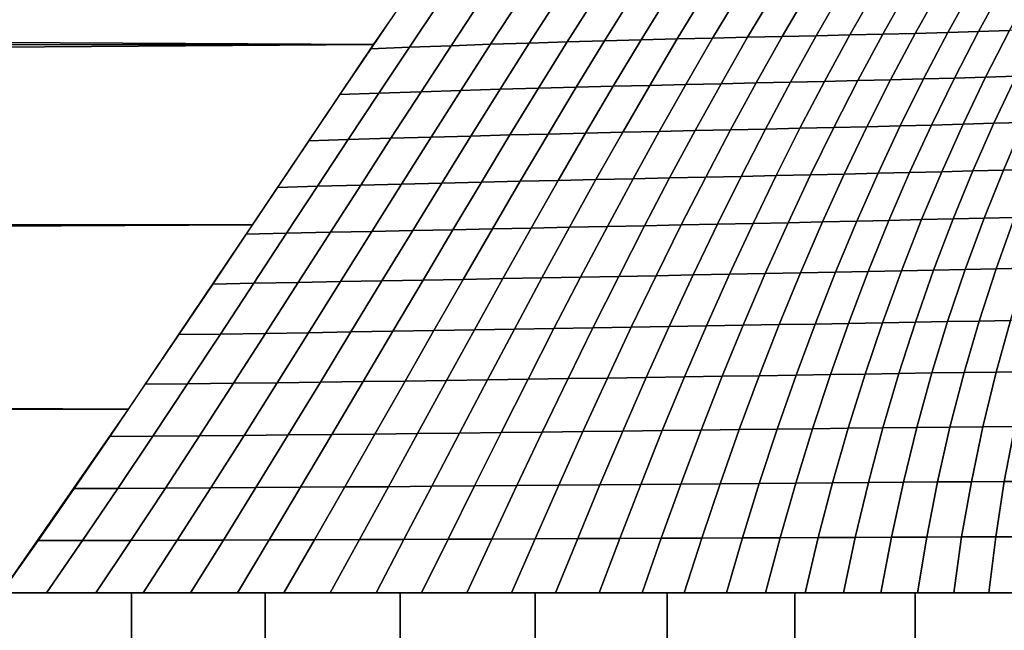
# Model space of a CAD drawing. Units: millimetres. Extents: x -261 to 261, y -180 to 290.
# Drawn here: x -120 to -117, y 255 to 257 of the extents above; entities that cross this region are included whole.
import ezdxf

# ---------------------------------------------------------------- set-up
doc = ezdxf.new("R2010")
doc.units = ezdxf.units.MM
doc.header["$MEASUREMENT"] = 0
doc.layers.add('Livello 01', color=1, linetype='Continuous', true_color=0xff0000)

msp = doc.modelspace()

# ---------------------------------------------------------------- linework, layer by layer
at = {"layer": 'Livello 01'}
for points in [[(-128.4861, 285.6921, 159.1951), (-128.4861, 254.0872, 159.1951), (-95.7271, 254.0872, 159.1951), (-102.7928, 285.6921, 159.1951)], [(-192.7064, 257.4911, 54.192), (-118.7549, 257.0849, 54.3771), (-118.3446, 257.6782, 54.0892)], [(-192.7064, 257.4911, 54.192), (-192.7064, 257.0351, 54.3996), (-118.7549, 257.0849, 54.3771)], [(-117.6122, 257.2619, 54.5206), (-117.7353, 257.2587, 54.4812), (-117.8325, 257.1008, 54.5506), (-117.7081, 257.104, 54.5907)], [(-117.4909, 257.265, 54.5638), (-117.6122, 257.2619, 54.5206), (-117.7081, 257.104, 54.5907), (-117.5856, 257.1069, 54.6345)], [(-117.3714, 257.2678, 54.6106), (-117.4909, 257.265, 54.5638), (-117.5856, 257.1069, 54.6345), (-117.4649, 257.1098, 54.6821)], [(-117.2536, 257.2705, 54.661), (-117.3714, 257.2678, 54.6106), (-117.4649, 257.1098, 54.6821), (-117.3459, 257.1125, 54.7332)], [(-117.1374, 257.2733, 54.7149), (-117.2536, 257.2705, 54.661), (-117.3459, 257.1125, 54.7332), (-117.2287, 257.1153, 54.7879)], [(-117.0229, 257.276, 54.7722), (-117.1374, 257.2733, 54.7149), (-117.2287, 257.1153, 54.7879), (-117.1131, 257.118, 54.8459)], [(-116.9099, 257.2787, 54.8328), (-117.0229, 257.276, 54.7722), (-117.1131, 257.118, 54.8459), (-116.9992, 257.1207, 54.9072)], [(-116.7985, 257.2816, 54.8966), (-116.9099, 257.2787, 54.8328), (-116.9992, 257.1207, 54.9072), (-116.8869, 257.1235, 54.9717)], [(-116.6868, 257.2846, 54.9645), (-116.7985, 257.2816, 54.8966), (-116.8869, 257.1235, 54.9717), (-116.7745, 257.1266, 55.0404)], [(-116.5822, 257.2877, 55.0319), (-116.6868, 257.2846, 54.9645), (-116.7745, 257.1266, 55.0404), (-116.6692, 257.1295, 55.1085)], [(-116.4759, 257.291, 55.1042), (-116.5822, 257.2877, 55.0319), (-116.6692, 257.1295, 55.1085), (-116.5623, 257.1328, 55.1815)], [(-118.5264, 257.2319, 54.3273), (-118.6587, 257.2261, 54.3173), (-118.7648, 257.0703, 54.383), (-118.6313, 257.0756, 54.3934)], [(-118.3837, 257.2377, 54.3429), (-118.5264, 257.2319, 54.3273), (-118.6313, 257.0756, 54.3934), (-118.4874, 257.0809, 54.4094)], [(-118.2494, 257.2428, 54.3623), (-118.3837, 257.2377, 54.3429), (-118.4874, 257.0809, 54.4094), (-118.3517, 257.0856, 54.4294)], [(-118.1172, 257.2473, 54.3861), (-118.2494, 257.2428, 54.3623), (-118.3517, 257.0856, 54.4294), (-118.2182, 257.0899, 54.4536)], [(-117.9871, 257.2515, 54.4139), (-118.1172, 257.2473, 54.3861), (-118.2182, 257.0899, 54.4536), (-118.0869, 257.0938, 54.4821)], [(-117.8603, 257.2552, 54.4456), (-117.9871, 257.2515, 54.4139), (-118.0869, 257.0938, 54.4821), (-117.9587, 257.0975, 54.5143)], [(-117.7353, 257.2587, 54.4812), (-117.8603, 257.2552, 54.4456), (-117.9587, 257.0975, 54.5143), (-117.8325, 257.1008, 54.5506)], [(-116.7745, 257.1266, 55.0404), (-116.8869, 257.1235, 54.9717), (-116.9718, 256.9636, 55.0405), (-116.8584, 256.9665, 55.1099)], [(-116.6692, 257.1295, 55.1085), (-116.7745, 257.1266, 55.0404), (-116.8584, 256.9665, 55.1099), (-116.7522, 256.9694, 55.1787)], [(-116.5623, 257.1328, 55.1815), (-116.6692, 257.1295, 55.1085), (-116.7522, 256.9694, 55.1787), (-116.6444, 256.9725, 55.2526)], [(-116.458, 257.136, 55.2568), (-116.5623, 257.1328, 55.1815), (-116.6444, 256.9725, 55.2526), (-116.5393, 256.9756, 55.3286)], [(-118.0869, 257.0938, 54.4821), (-118.2182, 257.0899, 54.4536), (-118.3189, 256.9306, 54.5153), (-118.186, 256.9343, 54.5442)], [(-117.9587, 257.0975, 54.5143), (-118.0869, 257.0938, 54.4821), (-118.186, 256.9343, 54.5442), (-118.0563, 256.9377, 54.577)], [(-117.8325, 257.1008, 54.5506), (-117.9587, 257.0975, 54.5143), (-118.0563, 256.9377, 54.577), (-117.9285, 256.941, 54.6138)], [(-117.7081, 257.104, 54.5907), (-117.8325, 257.1008, 54.5506), (-117.9285, 256.941, 54.6138), (-117.8026, 256.9441, 54.6544)], [(-117.5856, 257.1069, 54.6345), (-117.7081, 257.104, 54.5907), (-117.8026, 256.9441, 54.6544), (-117.6786, 256.947, 54.6989)], [(-117.4649, 257.1098, 54.6821), (-117.5856, 257.1069, 54.6345), (-117.6786, 256.947, 54.6989), (-117.5564, 256.9498, 54.7472)], [(-117.3459, 257.1125, 54.7332), (-117.4649, 257.1098, 54.6821), (-117.5564, 256.9498, 54.7472), (-117.436, 256.9526, 54.799)], [(-117.2287, 257.1153, 54.7879), (-117.3459, 257.1125, 54.7332), (-117.436, 256.9526, 54.799), (-117.3174, 256.9553, 54.8543)], [(-117.1131, 257.118, 54.8459), (-117.2287, 257.1153, 54.7879), (-117.3174, 256.9553, 54.8543), (-117.2005, 256.958, 54.9131)], [(-116.9992, 257.1207, 54.9072), (-117.1131, 257.118, 54.8459), (-117.2005, 256.958, 54.9131), (-117.0853, 256.9608, 54.9752)], [(-116.8869, 257.1235, 54.9717), (-116.9992, 257.1207, 54.9072), (-117.0853, 256.9608, 54.9752), (-116.9718, 256.9636, 55.0405)], [(-118.7549, 257.0849, 54.3771), (-192.7064, 257.0351, 54.3996), (-192.7064, 256.5704, 54.5576)], [(-192.7064, 256.5704, 54.5576), (-119.1729, 256.4634, 54.584), (-118.7549, 257.0849, 54.3771)], [(-118.6313, 257.0756, 54.3934), (-118.7648, 257.0703, 54.383), (-118.8714, 256.9126, 54.4434), (-118.7366, 256.9174, 54.454)], [(-118.4874, 257.0809, 54.4094), (-118.6313, 257.0756, 54.3934), (-118.7366, 256.9174, 54.454), (-118.5911, 256.9223, 54.4704)], [(-118.3517, 257.0856, 54.4294), (-118.4874, 257.0809, 54.4094), (-118.5911, 256.9223, 54.4704), (-118.454, 256.9266, 54.4906)], [(-118.2182, 257.0899, 54.4536), (-118.3517, 257.0856, 54.4294), (-118.454, 256.9266, 54.4906), (-118.3189, 256.9306, 54.5153)], [(-117.3174, 256.9553, 54.8543), (-117.436, 256.9526, 54.799), (-117.5239, 256.7909, 54.8582), (-117.4036, 256.7936, 54.9142)], [(-117.2005, 256.958, 54.9131), (-117.3174, 256.9553, 54.8543), (-117.4036, 256.7936, 54.9142), (-117.2851, 256.7963, 54.9737)], [(-117.0853, 256.9608, 54.9752), (-117.2005, 256.958, 54.9131), (-117.2851, 256.7963, 54.9737), (-117.1683, 256.799, 55.0365)], [(-116.9718, 256.9636, 55.0405), (-117.0853, 256.9608, 54.9752), (-117.1683, 256.799, 55.0365), (-117.0534, 256.8018, 55.1026)], [(-116.8584, 256.9665, 55.1099), (-116.9718, 256.9636, 55.0405), (-117.0534, 256.8018, 55.1026), (-116.9386, 256.8047, 55.1728)], [(-116.7522, 256.9694, 55.1787), (-116.8584, 256.9665, 55.1099), (-116.9386, 256.8047, 55.1728), (-116.8312, 256.8075, 55.2425)], [(-116.6444, 256.9725, 55.2526), (-116.7522, 256.9694, 55.1787), (-116.8312, 256.8075, 55.2425), (-116.7223, 256.8105, 55.3172)], [(-116.5393, 256.9756, 55.3286), (-116.6444, 256.9725, 55.2526), (-116.7223, 256.8105, 55.3172), (-116.6161, 256.8134, 55.3941)], [(-116.4361, 256.9787, 55.4074), (-116.5393, 256.9756, 55.3286), (-116.6161, 256.8134, 55.3941), (-116.512, 256.8163, 55.4737)], [(-118.5911, 256.9223, 54.4704), (-118.7366, 256.9174, 54.454), (-118.8422, 256.7576, 54.5091), (-118.6951, 256.762, 54.5256)], [(-118.454, 256.9266, 54.4906), (-118.5911, 256.9223, 54.4704), (-118.6951, 256.762, 54.5256), (-118.5562, 256.7659, 54.5461)], [(-118.3189, 256.9306, 54.5153), (-118.454, 256.9266, 54.4906), (-118.5562, 256.7659, 54.5461), (-118.4194, 256.7696, 54.571)], [(-118.186, 256.9343, 54.5442), (-118.3189, 256.9306, 54.5153), (-118.4194, 256.7696, 54.571), (-118.2847, 256.7731, 54.6003)], [(-118.0563, 256.9377, 54.577), (-118.186, 256.9343, 54.5442), (-118.2847, 256.7731, 54.6003), (-118.1532, 256.7764, 54.6335)], [(-117.9285, 256.941, 54.6138), (-118.0563, 256.9377, 54.577), (-118.1532, 256.7764, 54.6335), (-118.0236, 256.7795, 54.6707)], [(-117.8026, 256.9441, 54.6544), (-117.9285, 256.941, 54.6138), (-118.0236, 256.7795, 54.6707), (-117.8959, 256.7825, 54.7119)], [(-117.6786, 256.947, 54.6989), (-117.8026, 256.9441, 54.6544), (-117.8959, 256.7825, 54.7119), (-117.77, 256.7853, 54.757)], [(-117.5564, 256.9498, 54.7472), (-117.6786, 256.947, 54.6989), (-117.77, 256.7853, 54.757), (-117.646, 256.7881, 54.8058)], [(-117.436, 256.9526, 54.799), (-117.5564, 256.9498, 54.7472), (-117.646, 256.7881, 54.8058), (-117.5239, 256.7909, 54.8582)], [(-118.7366, 256.9174, 54.454), (-118.8714, 256.9126, 54.4434), (-118.9786, 256.7533, 54.4985), (-118.8422, 256.7576, 54.5091)], [(-116.41, 256.8192, 55.5561), (-116.512, 256.8163, 55.4737), (-116.5831, 256.6522, 55.5337), (-116.48, 256.6548, 55.6172)], [(-117.77, 256.7853, 54.757), (-117.8959, 256.7825, 54.7119), (-117.9879, 256.6194, 54.7629), (-117.86, 256.6223, 54.8084)], [(-117.646, 256.7881, 54.8058), (-117.77, 256.7853, 54.757), (-117.86, 256.6223, 54.8084), (-117.7339, 256.625, 54.8578)], [(-117.5239, 256.7909, 54.8582), (-117.646, 256.7881, 54.8058), (-117.7339, 256.625, 54.8578), (-117.6097, 256.6277, 54.9108)], [(-117.4036, 256.7936, 54.9142), (-117.5239, 256.7909, 54.8582), (-117.6097, 256.6277, 54.9108), (-117.4874, 256.6303, 54.9675)], [(-117.2851, 256.7963, 54.9737), (-117.4036, 256.7936, 54.9142), (-117.4874, 256.6303, 54.9675), (-117.367, 256.633, 55.0276)], [(-117.1683, 256.799, 55.0365), (-117.2851, 256.7963, 54.9737), (-117.367, 256.633, 55.0276), (-117.2484, 256.6357, 55.0912)], [(-117.0534, 256.8018, 55.1026), (-117.1683, 256.799, 55.0365), (-117.2484, 256.6357, 55.0912), (-117.1317, 256.6384, 55.158)], [(-116.9386, 256.8047, 55.1728), (-117.0534, 256.8018, 55.1026), (-117.1317, 256.6384, 55.158), (-117.0152, 256.6412, 55.2291)], [(-116.8312, 256.8075, 55.2425), (-116.9386, 256.8047, 55.1728), (-117.0152, 256.6412, 55.2291), (-116.9063, 256.6439, 55.2996)], [(-116.7223, 256.8105, 55.3172), (-116.8312, 256.8075, 55.2425), (-116.9063, 256.6439, 55.2996), (-116.7959, 256.6467, 55.3752)], [(-116.6161, 256.8134, 55.3941), (-116.7223, 256.8105, 55.3172), (-116.7959, 256.6467, 55.3752), (-116.6885, 256.6495, 55.4531)], [(-116.512, 256.8163, 55.4737), (-116.6161, 256.8134, 55.3941), (-116.6885, 256.6495, 55.4531), (-116.5831, 256.6522, 55.5337)], [(-118.8422, 256.7576, 54.5091), (-118.9786, 256.7533, 54.4985), (-119.0863, 256.5927, 54.5481), (-118.9483, 256.5965, 54.5587)], [(-118.6951, 256.762, 54.5256), (-118.8422, 256.7576, 54.5091), (-118.9483, 256.5965, 54.5587), (-118.7993, 256.6004, 54.5752)], [(-118.5562, 256.7659, 54.5461), (-118.6951, 256.762, 54.5256), (-118.7993, 256.6004, 54.5752), (-118.6586, 256.6039, 54.5958)], [(-118.4194, 256.7696, 54.571), (-118.5562, 256.7659, 54.5461), (-118.6586, 256.6039, 54.5958), (-118.5198, 256.6073, 54.6208)], [(-118.2847, 256.7731, 54.6003), (-118.4194, 256.7696, 54.571), (-118.5198, 256.6073, 54.6208), (-118.383, 256.6105, 54.6503)], [(-118.1532, 256.7764, 54.6335), (-118.2847, 256.7731, 54.6003), (-118.383, 256.6105, 54.6503), (-118.2494, 256.6136, 54.6838)], [(-118.0236, 256.7795, 54.6707), (-118.1532, 256.7764, 54.6335), (-118.2494, 256.6136, 54.6838), (-118.1178, 256.6166, 54.7213)], [(-117.8959, 256.7825, 54.7119), (-118.0236, 256.7795, 54.6707), (-118.1178, 256.6166, 54.7213), (-117.9879, 256.6194, 54.7629)], [(-116.6885, 256.6495, 55.4531), (-116.7959, 256.6467, 55.3752), (-116.8655, 256.4814, 55.4266), (-116.7564, 256.484, 55.5055)], [(-116.5831, 256.6522, 55.5337), (-116.6885, 256.6495, 55.4531), (-116.7564, 256.484, 55.5055), (-116.6496, 256.4866, 55.5873)], [(-116.48, 256.6548, 55.6172), (-116.5831, 256.6522, 55.5337), (-116.6496, 256.4866, 55.5873), (-116.545, 256.489, 55.672)], [(-118.1178, 256.6166, 54.7213), (-118.2494, 256.6136, 54.6838), (-118.3452, 256.4497, 54.7277), (-118.2111, 256.4525, 54.7655)], [(-117.9879, 256.6194, 54.7629), (-118.1178, 256.6166, 54.7213), (-118.2111, 256.4525, 54.7655), (-118.079, 256.4552, 54.8074)], [(-117.86, 256.6223, 54.8084), (-117.9879, 256.6194, 54.7629), (-118.079, 256.4552, 54.8074), (-117.9486, 256.4579, 54.8533)], [(-117.7339, 256.625, 54.8578), (-117.86, 256.6223, 54.8084), (-117.9486, 256.4579, 54.8533), (-117.8202, 256.4605, 54.9031)], [(-117.6097, 256.6277, 54.9108), (-117.7339, 256.625, 54.8578), (-117.8202, 256.4605, 54.9031), (-117.6937, 256.4632, 54.9567)], [(-117.4874, 256.6303, 54.9675), (-117.6097, 256.6277, 54.9108), (-117.6937, 256.4632, 54.9567), (-117.5691, 256.4658, 55.0139)], [(-117.367, 256.633, 55.0276), (-117.4874, 256.6303, 54.9675), (-117.5691, 256.4658, 55.0139), (-117.4464, 256.4684, 55.0747)], [(-117.2484, 256.6357, 55.0912), (-117.367, 256.633, 55.0276), (-117.4464, 256.4684, 55.0747), (-117.3256, 256.4709, 55.139)], [(-117.1317, 256.6384, 55.158), (-117.2484, 256.6357, 55.0912), (-117.3256, 256.4709, 55.139), (-117.2068, 256.4736, 55.2066)], [(-117.0152, 256.6412, 55.2291), (-117.1317, 256.6384, 55.158), (-117.2068, 256.4736, 55.2066), (-117.0883, 256.4763, 55.2786)], [(-116.9063, 256.6439, 55.2996), (-117.0152, 256.6412, 55.2291), (-117.0883, 256.4763, 55.2786), (-116.9776, 256.4788, 55.35)], [(-116.7959, 256.6467, 55.3752), (-116.9063, 256.6439, 55.2996), (-116.9776, 256.4788, 55.35), (-116.8655, 256.4814, 55.4266)], [(-118.9483, 256.5965, 54.5587), (-119.0863, 256.5927, 54.5481), (-119.1946, 256.431, 54.5924), (-119.0549, 256.4343, 54.6027)], [(-118.7993, 256.6004, 54.5752), (-118.9483, 256.5965, 54.5587), (-119.0549, 256.4343, 54.6027), (-118.9038, 256.4377, 54.6191)], [(-118.6586, 256.6039, 54.5958), (-118.7993, 256.6004, 54.5752), (-118.9038, 256.4377, 54.6191), (-118.761, 256.4408, 54.6395)], [(-118.5198, 256.6073, 54.6208), (-118.6586, 256.6039, 54.5958), (-118.761, 256.4408, 54.6395), (-118.62, 256.4439, 54.6646)], [(-118.383, 256.6105, 54.6503), (-118.5198, 256.6073, 54.6208), (-118.62, 256.4439, 54.6646), (-118.481, 256.4468, 54.6942)], [(-118.2494, 256.6136, 54.6838), (-118.383, 256.6105, 54.6503), (-118.481, 256.4468, 54.6942), (-118.3452, 256.4497, 54.7277)], [(-192.7064, 256.5704, 54.5576), (-192.7064, 256.1045, 54.6671), (-119.1729, 256.4634, 54.584)], [(-116.8655, 256.4814, 55.4266), (-116.9776, 256.4788, 55.35), (-117.0489, 256.3029, 55.3958), (-116.9346, 256.3054, 55.4736)], [(-116.7564, 256.484, 55.5055), (-116.8655, 256.4814, 55.4266), (-116.9346, 256.3054, 55.4736), (-116.8235, 256.3077, 55.5537)], [(-116.6496, 256.4866, 55.5873), (-116.7564, 256.484, 55.5055), (-116.8235, 256.3077, 55.5537), (-116.7147, 256.31, 55.6369)], [(-116.545, 256.489, 55.672), (-116.6496, 256.4866, 55.5873), (-116.7147, 256.31, 55.6369), (-116.6083, 256.3122, 55.7229)], [(-116.441, 256.4913, 55.7609), (-116.545, 256.489, 55.672), (-116.6083, 256.3122, 55.7229), (-116.5025, 256.3142, 55.8134)], [(-119.6002, 255.8285, 54.7088), (-119.1729, 256.4634, 54.584), (-192.7064, 256.1045, 54.6671)], [(-118.481, 256.4468, 54.6942), (-118.62, 256.4439, 54.6646), (-118.726, 256.2703, 54.7042), (-118.5844, 256.2729, 54.7337)], [(-118.3452, 256.4497, 54.7277), (-118.481, 256.4468, 54.6942), (-118.5844, 256.2729, 54.7337), (-118.4458, 256.2755, 54.7673)], [(-118.2111, 256.4525, 54.7655), (-118.3452, 256.4497, 54.7277), (-118.4458, 256.2755, 54.7673), (-118.3091, 256.2781, 54.8052)], [(-118.079, 256.4552, 54.8074), (-118.2111, 256.4525, 54.7655), (-118.3091, 256.2781, 54.8052), (-118.1741, 256.2806, 54.8473)], [(-117.9486, 256.4579, 54.8533), (-118.079, 256.4552, 54.8074), (-118.1741, 256.2806, 54.8473), (-118.041, 256.2832, 54.8934)], [(-117.8202, 256.4605, 54.9031), (-117.9486, 256.4579, 54.8533), (-118.041, 256.2832, 54.8934), (-117.9097, 256.2857, 54.9436)], [(-117.6937, 256.4632, 54.9567), (-117.8202, 256.4605, 54.9031), (-117.9097, 256.2857, 54.9436), (-117.7804, 256.2882, 54.9976)], [(-117.5691, 256.4658, 55.0139), (-117.6937, 256.4632, 54.9567), (-117.7804, 256.2882, 54.9976), (-117.653, 256.2906, 55.0554)], [(-117.4464, 256.4684, 55.0747), (-117.5691, 256.4658, 55.0139), (-117.653, 256.2906, 55.0554), (-117.5276, 256.2931, 55.1169)], [(-117.3256, 256.4709, 55.139), (-117.4464, 256.4684, 55.0747), (-117.5276, 256.2931, 55.1169), (-117.4042, 256.2956, 55.1819)], [(-117.2068, 256.4736, 55.2066), (-117.3256, 256.4709, 55.139), (-117.4042, 256.2956, 55.1819), (-117.2828, 256.2981, 55.2505)], [(-117.0883, 256.4763, 55.2786), (-117.2068, 256.4736, 55.2066), (-117.2828, 256.2981, 55.2505), (-117.1618, 256.3006, 55.3234)], [(-116.9776, 256.4788, 55.35), (-117.0883, 256.4763, 55.2786), (-117.1618, 256.3006, 55.3234), (-117.0489, 256.3029, 55.3958)], [(-119.0549, 256.4343, 54.6027), (-119.1946, 256.431, 54.5924), (-119.3097, 256.2593, 54.6333), (-119.168, 256.262, 54.6432)], [(-118.9038, 256.4377, 54.6191), (-119.0549, 256.4343, 54.6027), (-119.168, 256.262, 54.6432), (-119.0146, 256.2649, 54.6591)], [(-118.761, 256.4408, 54.6395), (-118.9038, 256.4377, 54.6191), (-119.0146, 256.2649, 54.6591), (-118.8694, 256.2676, 54.6793)], [(-118.62, 256.4439, 54.6646), (-118.761, 256.4408, 54.6395), (-118.8694, 256.2676, 54.6793), (-118.726, 256.2703, 54.7042)], [(-116.7147, 256.31, 55.6369), (-116.8235, 256.3077, 55.5537), (-116.8865, 256.1281, 55.5948), (-116.7753, 256.1301, 55.6794)], [(-116.6083, 256.3122, 55.7229), (-116.7147, 256.31, 55.6369), (-116.7753, 256.1301, 55.6794), (-116.6667, 256.1319, 55.7671)], [(-116.5025, 256.3142, 55.8134), (-116.6083, 256.3122, 55.7229), (-116.6667, 256.1319, 55.7671), (-116.5588, 256.1337, 55.8594)], [(-118.4458, 256.2755, 54.7673), (-118.5844, 256.2729, 54.7337), (-118.6887, 256.0964, 54.7665), (-118.5472, 256.0987, 54.8)], [(-118.3091, 256.2781, 54.8052), (-118.4458, 256.2755, 54.7673), (-118.5472, 256.0987, 54.8), (-118.4074, 256.101, 54.8378)], [(-118.1741, 256.2806, 54.8473), (-118.3091, 256.2781, 54.8052), (-118.4074, 256.101, 54.8378), (-118.2694, 256.1033, 54.8799)], [(-118.041, 256.2832, 54.8934), (-118.1741, 256.2806, 54.8473), (-118.2694, 256.1033, 54.8799), (-118.1331, 256.1056, 54.9263)], [(-117.9097, 256.2857, 54.9436), (-118.041, 256.2832, 54.8934), (-118.1331, 256.1056, 54.9263), (-117.9987, 256.1079, 54.9767)], [(-117.7804, 256.2882, 54.9976), (-117.9097, 256.2857, 54.9436), (-117.9987, 256.1079, 54.9767), (-117.8661, 256.1102, 55.0311)], [(-117.653, 256.2906, 55.0554), (-117.7804, 256.2882, 54.9976), (-117.8661, 256.1102, 55.0311), (-117.7356, 256.1125, 55.0894)], [(-117.5276, 256.2931, 55.1169), (-117.653, 256.2906, 55.0554), (-117.7356, 256.1125, 55.0894), (-117.6071, 256.1148, 55.1515)], [(-117.4042, 256.2956, 55.1819), (-117.5276, 256.2931, 55.1169), (-117.6071, 256.1148, 55.1515), (-117.4806, 256.1171, 55.2173)], [(-117.2828, 256.2981, 55.2505), (-117.4042, 256.2956, 55.1819), (-117.4806, 256.1171, 55.2173), (-117.3563, 256.1194, 55.2867)], [(-117.1618, 256.3006, 55.3234), (-117.2828, 256.2981, 55.2505), (-117.3563, 256.1194, 55.2867), (-117.2324, 256.1216, 55.3607)], [(-117.0489, 256.3029, 55.3958), (-117.1618, 256.3006, 55.3234), (-117.2324, 256.1216, 55.3607), (-117.1168, 256.1238, 55.4342)], [(-116.9346, 256.3054, 55.4736), (-117.0489, 256.3029, 55.3958), (-117.1168, 256.1238, 55.4342), (-117, 256.126, 55.5132)], [(-116.8235, 256.3077, 55.5537), (-116.9346, 256.3054, 55.4736), (-117, 256.126, 55.5132), (-116.8865, 256.1281, 55.5948)], [(-119.168, 256.262, 54.6432), (-119.3097, 256.2593, 54.6333), (-119.4268, 256.085, 54.6684), (-119.2831, 256.0871, 54.6777)], [(-119.0146, 256.2649, 54.6591), (-119.168, 256.262, 54.6432), (-119.2831, 256.0871, 54.6777), (-119.1271, 256.0895, 54.6931)], [(-118.8694, 256.2676, 54.6793), (-119.0146, 256.2649, 54.6591), (-119.1271, 256.0895, 54.6931), (-118.9794, 256.0918, 54.7128)], [(-118.726, 256.2703, 54.7042), (-118.8694, 256.2676, 54.6793), (-118.9794, 256.0918, 54.7128), (-118.8332, 256.0941, 54.7373)], [(-118.5844, 256.2729, 54.7337), (-118.726, 256.2703, 54.7042), (-118.8332, 256.0941, 54.7373), (-118.6887, 256.0964, 54.7665)], [(-117.9987, 256.1079, 54.9767), (-118.1331, 256.1056, 54.9263), (-118.2221, 255.9313, 54.9507), (-118.0843, 255.9333, 55.0013)], [(-117.8661, 256.1102, 55.0311), (-117.9987, 256.1079, 54.9767), (-118.0843, 255.9333, 55.0013), (-117.9483, 255.9354, 55.056)], [(-117.7356, 256.1125, 55.0894), (-117.8661, 256.1102, 55.0311), (-117.9483, 255.9354, 55.056), (-117.8144, 255.9374, 55.1148)], [(-117.6071, 256.1148, 55.1515), (-117.7356, 256.1125, 55.0894), (-117.8144, 255.9374, 55.1148), (-117.6824, 255.9395, 55.1774)], [(-117.4806, 256.1171, 55.2173), (-117.6071, 256.1148, 55.1515), (-117.6824, 255.9395, 55.1774), (-117.5526, 255.9415, 55.244)], [(-117.3563, 256.1194, 55.2867), (-117.4806, 256.1171, 55.2173), (-117.5526, 255.9415, 55.244), (-117.425, 255.9435, 55.3143)], [(-117.2324, 256.1216, 55.3607), (-117.3563, 256.1194, 55.2867), (-117.425, 255.9435, 55.3143), (-117.2979, 255.9455, 55.3893)], [(-117.1168, 256.1238, 55.4342), (-117.2324, 256.1216, 55.3607), (-117.2979, 255.9455, 55.3893), (-117.1794, 255.9474, 55.464)], [(-117, 256.126, 55.5132), (-117.1168, 256.1238, 55.4342), (-117.1794, 255.9474, 55.464), (-117.0597, 255.9493, 55.5443)], [(-116.8865, 256.1281, 55.5948), (-117, 256.126, 55.5132), (-117.0597, 255.9493, 55.5443), (-116.9434, 255.9511, 55.6274)], [(-116.7753, 256.1301, 55.6794), (-116.8865, 256.1281, 55.5948), (-116.9434, 255.9511, 55.6274), (-116.8296, 255.9528, 55.7137)], [(-116.6667, 256.1319, 55.7671), (-116.7753, 256.1301, 55.6794), (-116.8296, 255.9528, 55.7137), (-116.7185, 255.9543, 55.8032)], [(-116.5588, 256.1337, 55.8594), (-116.6667, 256.1319, 55.7671), (-116.7185, 255.9543, 55.8032), (-116.6082, 255.9558, 55.8974)], [(-116.4536, 256.1353, 55.9547), (-116.5588, 256.1337, 55.8594), (-116.6082, 255.9558, 55.8974), (-116.5006, 255.9571, 55.9948)], [(-119.6002, 255.8285, 54.7088), (-192.7064, 256.1045, 54.6671), (-192.7064, 255.6439, 54.7304)], [(-119.2831, 256.0871, 54.6777), (-119.4268, 256.085, 54.6684), (-119.5422, 255.914, 54.6968), (-119.3963, 255.9157, 54.7053)], [(-119.1271, 256.0895, 54.6931), (-119.2831, 256.0871, 54.6777), (-119.3963, 255.9157, 54.7053), (-119.2378, 255.9175, 54.7199)], [(-118.9794, 256.0918, 54.7128), (-119.1271, 256.0895, 54.6931), (-119.2378, 255.9175, 54.7199), (-119.0874, 255.9194, 54.7389)], [(-118.8332, 256.0941, 54.7373), (-118.9794, 256.0918, 54.7128), (-119.0874, 255.9194, 54.7389), (-118.9383, 255.9213, 54.7629)], [(-118.6887, 256.0964, 54.7665), (-118.8332, 256.0941, 54.7373), (-118.9383, 255.9213, 54.7629), (-118.7908, 255.9232, 54.7916)], [(-118.5472, 256.0987, 54.8), (-118.6887, 256.0964, 54.7665), (-118.7908, 255.9232, 54.7916), (-118.6462, 255.9252, 54.8247)], [(-118.4074, 256.101, 54.8378), (-118.5472, 256.0987, 54.8), (-118.6462, 255.9252, 54.8247), (-118.5032, 255.9272, 54.8623)], [(-118.2694, 256.1033, 54.8799), (-118.4074, 256.101, 54.8378), (-118.5032, 255.9272, 54.8623), (-118.3618, 255.9292, 54.9044)], [(-118.1331, 256.1056, 54.9263), (-118.2694, 256.1033, 54.8799), (-118.3618, 255.9292, 54.9044), (-118.2221, 255.9313, 54.9507)], [(-117.8144, 255.9374, 55.1148), (-117.9483, 255.9354, 55.056), (-118.0332, 255.7508, 55.0737), (-117.8952, 255.7525, 55.1328)], [(-117.6824, 255.9395, 55.1774), (-117.8144, 255.9374, 55.1148), (-117.8952, 255.7525, 55.1328), (-117.7593, 255.7542, 55.1961)], [(-117.5526, 255.9415, 55.244), (-117.6824, 255.9395, 55.1774), (-117.7593, 255.7542, 55.1961), (-117.6256, 255.7559, 55.2633)], [(-117.425, 255.9435, 55.3143), (-117.5526, 255.9415, 55.244), (-117.6256, 255.7559, 55.2633), (-117.4942, 255.7575, 55.3346)], [(-117.2979, 255.9455, 55.3893), (-117.425, 255.9435, 55.3143), (-117.4942, 255.7575, 55.3346), (-117.3633, 255.7592, 55.4108)], [(-117.1794, 255.9474, 55.464), (-117.2979, 255.9455, 55.3893), (-117.3633, 255.7592, 55.4108), (-117.2413, 255.7607, 55.4868)], [(-117.0597, 255.9493, 55.5443), (-117.1794, 255.9474, 55.464), (-117.2413, 255.7607, 55.4868), (-117.1181, 255.7622, 55.5687)], [(-116.9434, 255.9511, 55.6274), (-117.0597, 255.9493, 55.5443), (-117.1181, 255.7622, 55.5687), (-116.9985, 255.7636, 55.6535)], [(-116.8296, 255.9528, 55.7137), (-116.9434, 255.9511, 55.6274), (-116.9985, 255.7636, 55.6535), (-116.8815, 255.765, 55.7417)], [(-116.7185, 255.9543, 55.8032), (-116.8296, 255.9528, 55.7137), (-116.8815, 255.765, 55.7417), (-116.7673, 255.7662, 55.8333)], [(-116.6082, 255.9558, 55.8974), (-116.7185, 255.9543, 55.8032), (-116.7673, 255.7662, 55.8333), (-116.654, 255.7673, 55.9298)], [(-116.5006, 255.9571, 55.9948), (-116.6082, 255.9558, 55.8974), (-116.654, 255.7673, 55.9298), (-116.5436, 255.7683, 56.0297)], [(-119.3963, 255.9157, 54.7053), (-119.5422, 255.914, 54.6968), (-119.6645, 255.734, 54.7203), (-119.5163, 255.7351, 54.7276)], [(-119.2378, 255.9175, 54.7199), (-119.3963, 255.9157, 54.7053), (-119.5163, 255.7351, 54.7276), (-119.355, 255.7365, 54.7411)], [(-119.0874, 255.9194, 54.7389), (-119.2378, 255.9175, 54.7199), (-119.355, 255.7365, 54.7411), (-119.2016, 255.7379, 54.7592)], [(-118.9383, 255.9213, 54.7629), (-119.0874, 255.9194, 54.7389), (-119.2016, 255.7379, 54.7592), (-119.0494, 255.7393, 54.7824)], [(-118.7908, 255.9232, 54.7916), (-118.9383, 255.9213, 54.7629), (-119.0494, 255.7393, 54.7824), (-118.8985, 255.7409, 54.8104)], [(-118.6462, 255.9252, 54.8247), (-118.7908, 255.9232, 54.7916), (-118.8985, 255.7409, 54.8104), (-118.7503, 255.7424, 54.843)], [(-118.5032, 255.9272, 54.8623), (-118.6462, 255.9252, 54.8247), (-118.7503, 255.7424, 54.843), (-118.6036, 255.744, 54.8802)], [(-118.3618, 255.9292, 54.9044), (-118.5032, 255.9272, 54.8623), (-118.6036, 255.744, 54.8802), (-118.4584, 255.7457, 54.9219)], [(-118.2221, 255.9313, 54.9507), (-118.3618, 255.9292, 54.9044), (-118.4584, 255.7457, 54.9219), (-118.3149, 255.7474, 54.9682)], [(-118.0843, 255.9333, 55.0013), (-118.2221, 255.9313, 54.9507), (-118.3149, 255.7474, 54.9682), (-118.1731, 255.7491, 55.0188)], [(-117.9483, 255.9354, 55.056), (-118.0843, 255.9333, 55.0013), (-118.1731, 255.7491, 55.0188), (-118.0332, 255.7508, 55.0737)], [(-120.0385, 255.1947, 54.7506), (-119.6002, 255.8285, 54.7088), (-192.7064, 255.6439, 54.7304)], [(-116.7673, 255.7662, 55.8333), (-116.8815, 255.765, 55.7417), (-116.928, 255.5762, 55.7613), (-116.8103, 255.5771, 55.8552)], [(-116.654, 255.7673, 55.9298), (-116.7673, 255.7662, 55.8333), (-116.8103, 255.5771, 55.8552), (-116.6936, 255.5779, 55.9543)], [(-116.5436, 255.7683, 56.0297), (-116.654, 255.7673, 55.9298), (-116.6936, 255.5779, 55.9543), (-116.58, 255.5786, 56.0571)], [(-116.4364, 255.7692, 56.1329), (-116.5436, 255.7683, 56.0297), (-116.58, 255.5786, 56.0571), (-116.4696, 255.5791, 56.1633)], [(-119.5163, 255.7351, 54.7276), (-119.6645, 255.734, 54.7203), (-119.7877, 255.5542, 54.7371), (-119.6372, 255.5549, 54.7431)], [(-119.355, 255.7365, 54.7411), (-119.5163, 255.7351, 54.7276), (-119.6372, 255.5549, 54.7431), (-119.4729, 255.5558, 54.7552)], [(-119.2016, 255.7379, 54.7592), (-119.355, 255.7365, 54.7411), (-119.4729, 255.5558, 54.7552), (-119.3164, 255.5567, 54.7722)], [(-119.0494, 255.7393, 54.7824), (-119.2016, 255.7379, 54.7592), (-119.3164, 255.5567, 54.7722), (-119.1608, 255.5577, 54.7942)], [(-118.8985, 255.7409, 54.8104), (-119.0494, 255.7393, 54.7824), (-119.1608, 255.5577, 54.7942), (-119.0063, 255.5588, 54.8214)], [(-118.7503, 255.7424, 54.843), (-118.8985, 255.7409, 54.8104), (-119.0063, 255.5588, 54.8214), (-118.8544, 255.5599, 54.8531)], [(-118.6036, 255.744, 54.8802), (-118.7503, 255.7424, 54.843), (-118.8544, 255.5599, 54.8531), (-118.7037, 255.561, 54.8897)], [(-118.4584, 255.7457, 54.9219), (-118.6036, 255.744, 54.8802), (-118.7037, 255.561, 54.8897), (-118.5545, 255.5622, 54.931)], [(-118.3149, 255.7474, 54.9682), (-118.4584, 255.7457, 54.9219), (-118.5545, 255.5622, 54.931), (-118.4067, 255.5634, 54.9769)], [(-118.1731, 255.7491, 55.0188), (-118.3149, 255.7474, 54.9682), (-118.4067, 255.5634, 54.9769), (-118.2607, 255.5647, 55.0275)], [(-118.0332, 255.7508, 55.0737), (-118.1731, 255.7491, 55.0188), (-118.2607, 255.5647, 55.0275), (-118.1164, 255.5659, 55.0825)], [(-117.8952, 255.7525, 55.1328), (-118.0332, 255.7508, 55.0737), (-118.1164, 255.5659, 55.0825), (-117.9741, 255.5672, 55.1419)], [(-117.7593, 255.7542, 55.1961), (-117.8952, 255.7525, 55.1328), (-117.9741, 255.5672, 55.1419), (-117.8338, 255.5685, 55.2056)], [(-117.6256, 255.7559, 55.2633), (-117.7593, 255.7542, 55.1961), (-117.8338, 255.5685, 55.2056), (-117.6958, 255.5697, 55.2736)], [(-117.4942, 255.7575, 55.3346), (-117.6256, 255.7559, 55.2633), (-117.6958, 255.5697, 55.2736), (-117.5601, 255.5709, 55.3458)], [(-117.3633, 255.7592, 55.4108), (-117.4942, 255.7575, 55.3346), (-117.5601, 255.5709, 55.3458), (-117.4249, 255.5721, 55.4233)], [(-117.2413, 255.7607, 55.4868), (-117.3633, 255.7592, 55.4108), (-117.4249, 255.5721, 55.4233), (-117.299, 255.5732, 55.5007)], [(-117.1181, 255.7622, 55.5687), (-117.2413, 255.7607, 55.4868), (-117.299, 255.5732, 55.5007), (-117.1719, 255.5743, 55.5843)], [(-116.9985, 255.7636, 55.6535), (-117.1181, 255.7622, 55.5687), (-117.1719, 255.5743, 55.5843), (-117.0485, 255.5753, 55.671)], [(-116.8815, 255.765, 55.7417), (-116.9985, 255.7636, 55.6535), (-117.0485, 255.5753, 55.671), (-116.928, 255.5762, 55.7613)], [(-118.4067, 255.5634, 54.9769), (-118.5545, 255.5622, 54.931), (-118.65, 255.3792, 54.9314), (-118.4978, 255.3798, 54.9769)], [(-118.2607, 255.5647, 55.0275), (-118.4067, 255.5634, 54.9769), (-118.4978, 255.3798, 54.9769), (-118.3471, 255.3805, 55.0272)], [(-118.1164, 255.5659, 55.0825), (-118.2607, 255.5647, 55.0275), (-118.3471, 255.3805, 55.0272), (-118.1982, 255.3812, 55.0822)], [(-117.9741, 255.5672, 55.1419), (-118.1164, 255.5659, 55.0825), (-118.1982, 255.3812, 55.0822), (-118.0511, 255.3819, 55.1418)], [(-117.8338, 255.5685, 55.2056), (-117.9741, 255.5672, 55.1419), (-118.0511, 255.3819, 55.1418), (-117.9061, 255.3826, 55.206)], [(-117.6958, 255.5697, 55.2736), (-117.8338, 255.5685, 55.2056), (-117.9061, 255.3826, 55.206), (-117.7633, 255.3833, 55.2747)], [(-117.5601, 255.5709, 55.3458), (-117.6958, 255.5697, 55.2736), (-117.7633, 255.3833, 55.2747), (-117.6229, 255.3839, 55.3479)], [(-117.4249, 255.5721, 55.4233), (-117.5601, 255.5709, 55.3458), (-117.6229, 255.3839, 55.3479), (-117.4831, 255.3846, 55.4266)], [(-117.299, 255.5732, 55.5007), (-117.4249, 255.5721, 55.4233), (-117.4831, 255.3846, 55.4266), (-117.3528, 255.3852, 55.5055)], [(-117.1719, 255.5743, 55.5843), (-117.299, 255.5732, 55.5007), (-117.3528, 255.3852, 55.5055), (-117.2213, 255.3858, 55.591)], [(-117.0485, 255.5753, 55.671), (-117.1719, 255.5743, 55.5843), (-117.2213, 255.3858, 55.591), (-117.0938, 255.3863, 55.6797)], [(-116.928, 255.5762, 55.7613), (-117.0485, 255.5753, 55.671), (-117.0938, 255.3863, 55.6797), (-116.9691, 255.3868, 55.7724)], [(-116.8103, 255.5771, 55.8552), (-116.928, 255.5762, 55.7613), (-116.9691, 255.3868, 55.7724), (-116.8475, 255.3873, 55.8689)], [(-116.6936, 255.5779, 55.9543), (-116.8103, 255.5771, 55.8552), (-116.8475, 255.3873, 55.8689), (-116.727, 255.3877, 55.9709)], [(-116.58, 255.5786, 56.0571), (-116.6936, 255.5779, 55.9543), (-116.727, 255.3877, 55.9709), (-116.6096, 255.388, 56.0768)], [(-116.4696, 255.5791, 56.1633), (-116.58, 255.5786, 56.0571), (-116.6096, 255.388, 56.0768), (-116.4958, 255.3883, 56.1863)], [(-119.6372, 255.5549, 54.7431), (-119.7877, 255.5542, 54.7371), (-119.9119, 255.375, 54.7472), (-119.7589, 255.3753, 54.7516)], [(-119.4729, 255.5558, 54.7552), (-119.6372, 255.5549, 54.7431), (-119.7589, 255.3753, 54.7516), (-119.5916, 255.3757, 54.7621)], [(-119.3164, 255.5567, 54.7722), (-119.4729, 255.5558, 54.7552), (-119.5916, 255.3757, 54.7621), (-119.4319, 255.3762, 54.7776)], [(-119.1608, 255.5577, 54.7942), (-119.3164, 255.5567, 54.7722), (-119.4319, 255.3762, 54.7776), (-119.2727, 255.3767, 54.7983)], [(-119.0063, 255.5588, 54.8214), (-119.1608, 255.5577, 54.7942), (-119.2727, 255.3767, 54.7983), (-119.1144, 255.3773, 54.8243)], [(-118.8544, 255.5599, 54.8531), (-119.0063, 255.5588, 54.8214), (-119.1144, 255.3773, 54.8243), (-118.9585, 255.3779, 54.8551)], [(-118.7037, 255.561, 54.8897), (-118.8544, 255.5599, 54.8531), (-118.9585, 255.3779, 54.8551), (-118.8037, 255.3785, 54.8908)], [(-118.5545, 255.5622, 54.931), (-118.7037, 255.561, 54.8897), (-118.8037, 255.3785, 54.8908), (-118.65, 255.3792, 54.9314)], [(-119.7589, 255.3753, 54.7516), (-119.9119, 255.375, 54.7472), (-120.0385, 255.1947, 54.7506), (-119.883, 255.1947, 54.7531)], [(-119.5916, 255.3757, 54.7621), (-119.7589, 255.3753, 54.7516), (-119.883, 255.1947, 54.7531), (-119.7126, 255.1947, 54.7617)], [(-119.4319, 255.3762, 54.7776), (-119.5916, 255.3757, 54.7621), (-119.7126, 255.1947, 54.7617), (-119.5495, 255.1947, 54.7754)], [(-119.2727, 255.3767, 54.7983), (-119.4319, 255.3762, 54.7776), (-119.5495, 255.1947, 54.7754), (-119.3867, 255.1947, 54.7946)], [(-119.1144, 255.3773, 54.8243), (-119.2727, 255.3767, 54.7983), (-119.3867, 255.1947, 54.7946), (-119.2243, 255.1947, 54.819)], [(-118.9585, 255.3779, 54.8551), (-119.1144, 255.3773, 54.8243), (-119.2243, 255.1947, 54.819), (-119.0641, 255.1947, 54.8485)], [(-118.8037, 255.3785, 54.8908), (-118.9585, 255.3779, 54.8551), (-119.0641, 255.1947, 54.8485), (-118.9048, 255.1947, 54.8832)], [(-118.65, 255.3792, 54.9314), (-118.8037, 255.3785, 54.8908), (-118.9048, 255.1947, 54.8832), (-118.7465, 255.1947, 54.923)], [(-118.4978, 255.3798, 54.9769), (-118.65, 255.3792, 54.9314), (-118.7465, 255.1947, 54.923), (-118.5893, 255.1947, 54.9678)], [(-118.3471, 255.3805, 55.0272), (-118.4978, 255.3798, 54.9769), (-118.5893, 255.1947, 54.9678), (-118.4336, 255.1947, 55.0176)], [(-118.1982, 255.3812, 55.0822), (-118.3471, 255.3805, 55.0272), (-118.4336, 255.1947, 55.0176), (-118.2796, 255.1947, 55.0725)], [(-118.0511, 255.3819, 55.1418), (-118.1982, 255.3812, 55.0822), (-118.2796, 255.1947, 55.0725), (-118.1273, 255.1947, 55.1322)], [(-117.9061, 255.3826, 55.206), (-118.0511, 255.3819, 55.1418), (-118.1273, 255.1947, 55.1322), (-117.9771, 255.1947, 55.1968)], [(-117.7633, 255.3833, 55.2747), (-117.9061, 255.3826, 55.206), (-117.9771, 255.1947, 55.1968), (-117.8291, 255.1947, 55.2662)], [(-117.6229, 255.3839, 55.3479), (-117.7633, 255.3833, 55.2747), (-117.8291, 255.1947, 55.2662), (-117.6835, 255.1947, 55.3404)], [(-117.4831, 255.3846, 55.4266), (-117.6229, 255.3839, 55.3479), (-117.6835, 255.1947, 55.3404), (-117.5384, 255.1947, 55.4205)], [(-117.3528, 255.3852, 55.5055), (-117.4831, 255.3846, 55.4266), (-117.5384, 255.1947, 55.4205), (-117.4033, 255.1947, 55.5011)], [(-117.2213, 255.3858, 55.591), (-117.3528, 255.3852, 55.5055), (-117.4033, 255.1947, 55.5011), (-117.2669, 255.1947, 55.5885)], [(-117.0938, 255.3863, 55.6797), (-117.2213, 255.3858, 55.591), (-117.2669, 255.1947, 55.5885), (-117.1346, 255.1947, 55.6796)], [(-116.9691, 255.3868, 55.7724), (-117.0938, 255.3863, 55.6797), (-117.1346, 255.1947, 55.6796), (-117.0053, 255.1947, 55.7749)], [(-116.8475, 255.3873, 55.8689), (-116.9691, 255.3868, 55.7724), (-117.0053, 255.1947, 55.7749), (-116.8793, 255.1947, 55.8743)], [(-116.727, 255.3877, 55.9709), (-116.8475, 255.3873, 55.8689), (-116.8793, 255.1947, 55.8743), (-116.7544, 255.1947, 55.9795)], [(-116.6096, 255.388, 56.0768), (-116.727, 255.3877, 55.9709), (-116.7544, 255.1947, 55.9795), (-116.6329, 255.1947, 56.0889)], [(-116.4958, 255.3883, 56.1863), (-116.6096, 255.388, 56.0768), (-116.6329, 255.1947, 56.0889), (-116.515, 255.1947, 56.2022)], [(-120.0385, 255.1947, 54.7506), (-120.0385, 159.9147, 54.7506), (-119.5892, 159.9147, 54.7708), (-119.5892, 255.1947, 54.7708)], [(-119.5892, 255.1947, 54.7708), (-119.5892, 159.9147, 54.7708), (-119.1287, 159.9147, 54.8341), (-119.1287, 255.1947, 54.8341)], [(-119.1287, 255.1947, 54.8341), (-119.1287, 159.9147, 54.8341), (-118.6627, 159.9147, 54.9436), (-118.6627, 255.1947, 54.9436)], [(-118.6627, 255.1947, 54.9436), (-118.6627, 159.9147, 54.9436), (-118.198, 159.9147, 55.1017), (-118.198, 255.1947, 55.1017)], [(-118.198, 255.1947, 55.1017), (-118.198, 159.9147, 55.1017), (-117.742, 159.9147, 55.3092), (-117.742, 255.1947, 55.3092)], [(-117.742, 255.1947, 55.3092), (-117.742, 159.9147, 55.3092), (-117.3024, 159.9147, 55.5656), (-117.3024, 255.1947, 55.5656)], [(-117.3024, 255.1947, 55.5656), (-117.3024, 159.9147, 55.5656), (-116.887, 159.9147, 55.8689), (-116.887, 255.1947, 55.8689)], [(-116.887, 255.1947, 55.8689), (-116.887, 159.9147, 55.8689), (-116.5029, 159.9147, 56.2151), (-116.5029, 255.1947, 56.2151)]]:
    msp.add_3dface(points, dxfattribs=at)

doc.saveas('drawing.dxf')
